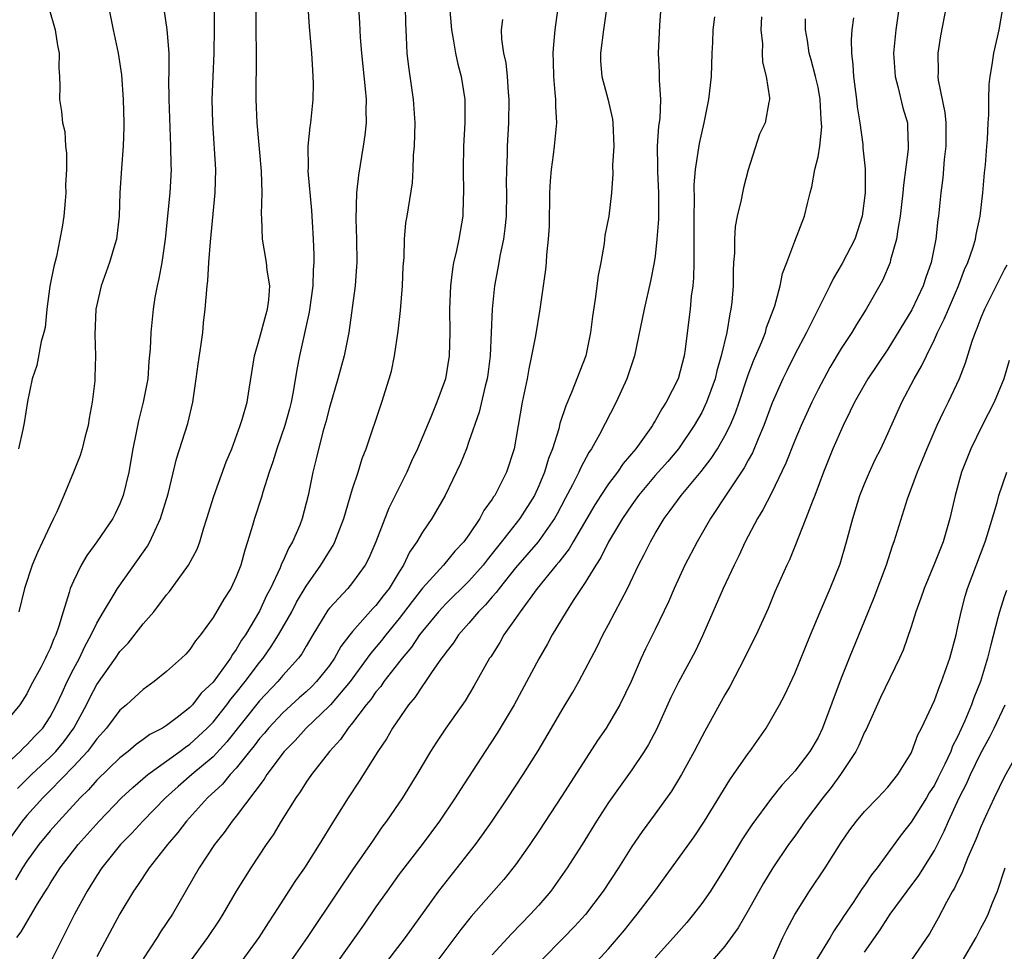
# Model space of a CAD drawing. Units: inches. Extents: x 2613000 to 2616000, y 1482000 to 1485000.
# Drawn here: x 2613202 to 2613287, y 1482080 to 1482160 of the extents above; entities that cross this region are included whole.
import ezdxf

# ---------------------------------------------------------------- set-up
doc = ezdxf.new("R2010")
doc.units = ezdxf.units.IN
doc.header["$MEASUREMENT"] = 0
doc.layers.add('LD26131482_2ft', color=6, linetype='Continuous')

msp = doc.modelspace()

# ---------------------------------------------------------------- linework, layer by layer
at = {"layer": 'LD26131482_2ft'}
for points, elevation in [([(2613231.255, 1482165), (2613231.599, 1482159.599), (2613231.649, 1482158.351), (2613231.752, 1482157), (2613232.084, 1482153.916), (2613232.158, 1482153), (2613232.132, 1482152.132), (2613232.168, 1482151), (2613232.06, 1482149.94), (2613231.917, 1482149), (2613231.495, 1482146.505), (2613231.332, 1482145), (2613231.26, 1482142.74), (2613231.318, 1482141), (2613231.348, 1482139), (2613231.337, 1482138.663), (2613231.209, 1482137), (2613230.663, 1482133), (2613230.284, 1482131), (2613229.739, 1482129), (2613229, 1482126.557), (2613228.693, 1482125.307), (2613228.445, 1482124.445), (2613227.876, 1482122.124), (2613227.58, 1482121), (2613227.167, 1482119), (2613226.66, 1482117), (2613226.448, 1482116.448), (2613225.832, 1482115), (2613225.509, 1482114.491), (2613225, 1482113.305), (2613224.898, 1482113.102), (2613224.776, 1482112.776), (2613223.928, 1482111), (2613223.598, 1482110.402), (2613223, 1482109.054), (2613221.789, 1482107), (2613221.457, 1482106.542), (2613221, 1482105.746), (2613220.668, 1482105.332), (2613220.494, 1482105), (2613219, 1482102.943), (2613217.992, 1482102.008), (2613217.228, 1482101), (2613217, 1482100.76), (2613215.924, 1482099.924), (2613215, 1482099.232), (2613214.648, 1482099), (2613213.562, 1482098.438), (2613213, 1482098.008), (2613212.405, 1482097.595), (2613211.717, 1482097), (2613211, 1482096.44), (2613209, 1482094.512), (2613208.299, 1482093.701), (2613207.59, 1482093), (2613205.747, 1482091), (2613205, 1482090.162), (2613204.039, 1482089), (2613203, 1482087.572), (2613202.63, 1482087), (2613202.032, 1482085.968)], 10276), ([(2613214.769, 1482160.769), (2613215.028, 1482159.028), (2613215.201, 1482157), (2613215.199, 1482155.199), (2613215.18, 1482154.82), (2613215.187, 1482153), (2613215.358, 1482149), (2613215.372, 1482147.372), (2613215.39, 1482147), (2613215.291, 1482145), (2613214.895, 1482141), (2613214.596, 1482139), (2613214.354, 1482137.645), (2613214.195, 1482137), (2613213.998, 1482135.998), (2613213.853, 1482135), (2613213.647, 1482133), (2613213.585, 1482131.585), (2613213.488, 1482130.512), (2613213.386, 1482129), (2613213.008, 1482127), (2613212.588, 1482125.413), (2613212.399, 1482124.399), (2613212.1, 1482123), (2613211.749, 1482121), (2613211.282, 1482119), (2613211, 1482118.274), (2613210.596, 1482117.404), (2613210.389, 1482117), (2613209.019, 1482115), (2613208.162, 1482113.838), (2613207.676, 1482113), (2613207, 1482111.633), (2613206.729, 1482111), (2613206.638, 1482110.638), (2613206.105, 1482109), (2613205.757, 1482107.757), (2613205.49, 1482107), (2613205.322, 1482106.678), (2613205, 1482105.831), (2613204.72, 1482105.28), (2613204.603, 1482105), (2613204.193, 1482104.193), (2613203.347, 1482102.654), (2613203, 1482101.953), (2613202.402, 1482101), (2613200.743, 1482099)], 10284), ([(2613201, 1482095.66), (2613202.412, 1482097), (2613202.697, 1482097.303), (2613203, 1482097.56), (2613203.69, 1482098.31), (2613204.36, 1482099), (2613205, 1482099.97), (2613205.545, 1482101), (2613206.023, 1482102.023), (2613206.458, 1482103), (2613207, 1482104.055), (2613207.509, 1482105), (2613207.979, 1482106.021), (2613208.532, 1482107), (2613209, 1482108.01), (2613209.582, 1482109), (2613210.515, 1482110.515), (2613210.791, 1482111), (2613212.545, 1482113.455), (2613213.364, 1482114.636), (2613213.566, 1482115), (2613214.019, 1482116.019), (2613214.498, 1482117), (2613215.143, 1482119.143), (2613215.869, 1482122.131), (2613216.821, 1482125.179), (2613217.265, 1482127), (2613217.556, 1482129), (2613217.718, 1482130.282), (2613217.985, 1482131.985), (2613218.115, 1482133), (2613218.185, 1482133.815), (2613218.337, 1482135), (2613218.501, 1482137), (2613218.565, 1482137.435), (2613218.649, 1482139), (2613218.771, 1482140.771), (2613219.194, 1482145), (2613219.23, 1482147), (2613218.979, 1482151), (2613218.933, 1482153), (2613218.998, 1482155), (2613219.103, 1482157), (2613219.127, 1482159.127), (2613219.129, 1482161)], 10282), ([(2613227.147, 1482161), (2613227.257, 1482159.257), (2613227.453, 1482157), (2613227.537, 1482155.537), (2613227.59, 1482155), (2613227.607, 1482154.393), (2613227.587, 1482153), (2613227.383, 1482151), (2613227.325, 1482150.675), (2613227.16, 1482149), (2613227.173, 1482147.173), (2613227.157, 1482146.843), (2613227.465, 1482143.465), (2613227.511, 1482142.489), (2613227.614, 1482141), (2613227.672, 1482139.672), (2613227.67, 1482139), (2613227.618, 1482138.381), (2613227.577, 1482137), (2613227.265, 1482134.735), (2613226.443, 1482131), (2613226.197, 1482129.803), (2613225.899, 1482127.899), (2613225.717, 1482127), (2613225.574, 1482126.426), (2613225.181, 1482125), (2613224.475, 1482123), (2613224.128, 1482121.872), (2613223.816, 1482121), (2613223.271, 1482119.27), (2613223.158, 1482118.842), (2613222.56, 1482117), (2613222.397, 1482116.397), (2613221.966, 1482115), (2613221.719, 1482114.281), (2613221.386, 1482113), (2613221, 1482111.997), (2613220.524, 1482111), (2613219.932, 1482110.069), (2613219, 1482108.498), (2613217.931, 1482107), (2613217.502, 1482106.498), (2613217, 1482105.743), (2613216.651, 1482105.349), (2613216.301, 1482105), (2613215, 1482103.858), (2613213.944, 1482103), (2613213, 1482102.328), (2613211.562, 1482101), (2613211, 1482100.528), (2613209.849, 1482099), (2613209, 1482098.076), (2613208.562, 1482097.438), (2613208.209, 1482097), (2613207, 1482095.689), (2613205, 1482093.631), (2613204.364, 1482093), (2613203, 1482091.501), (2613202.595, 1482091), (2613201.175, 1482089)], 10278), ([(2613202.136, 1482081), (2613202.506, 1482081.494), (2613203.907, 1482083.907), (2613204.589, 1482085), (2613204.76, 1482085.24), (2613205, 1482085.653), (2613205.85, 1482087), (2613207.412, 1482089), (2613209.209, 1482091), (2613211.144, 1482093), (2613212.102, 1482093.897), (2613213.397, 1482095), (2613216.144, 1482097), (2613216.628, 1482097.372), (2613217, 1482097.609), (2613217.736, 1482098.264), (2613218.506, 1482099), (2613219, 1482099.517), (2613220.18, 1482101), (2613220.52, 1482101.48), (2613221, 1482102.039), (2613221.765, 1482103), (2613223, 1482104.645), (2613223.298, 1482105), (2613224.002, 1482105.998), (2613224.634, 1482107), (2613225.759, 1482109), (2613226.18, 1482109.82), (2613227, 1482111.182), (2613228.273, 1482113), (2613229, 1482114.21), (2613229.318, 1482114.682), (2613229.476, 1482115), (2613229.758, 1482115.758), (2613230.254, 1482117), (2613231, 1482119.569), (2613231.469, 1482121), (2613231.829, 1482122.171), (2613232.17, 1482123), (2613233.52, 1482127), (2613234.148, 1482129), (2613234.327, 1482129.673), (2613234.603, 1482131), (2613234.907, 1482133.093), (2613235.113, 1482134.887), (2613235.287, 1482137), (2613235.348, 1482138.652), (2613235.423, 1482139.423), (2613235.454, 1482141), (2613235.585, 1482142.415), (2613235.697, 1482143), (2613236.142, 1482145.858), (2613236.205, 1482147), (2613236.241, 1482148.241), (2613236.31, 1482149), (2613236.362, 1482151), (2613236.245, 1482153), (2613235.824, 1482155.824), (2613235.686, 1482157), (2613235.637, 1482158.363), (2613235.56, 1482159.56), (2613235.538, 1482161)], 10274), ([(2613202.187, 1482093.813), (2613203.385, 1482095), (2613205, 1482096.497), (2613205.488, 1482097), (2613206.169, 1482097.831), (2613207.024, 1482099), (2613208.114, 1482101), (2613208.403, 1482101.597), (2613209, 1482102.734), (2613210.613, 1482105), (2613211, 1482105.583), (2613211.695, 1482106.305), (2613213, 1482107.953), (2613213.901, 1482109), (2613215, 1482110.447), (2613215.251, 1482110.749), (2613216.9, 1482113), (2613217.636, 1482114.364), (2613217.868, 1482115), (2613218.212, 1482116.212), (2613218.478, 1482117), (2613219.068, 1482118.933), (2613220.133, 1482121.867), (2613220.607, 1482123), (2613221.344, 1482125), (2613221.515, 1482125.515), (2613221.923, 1482127), (2613222.111, 1482128.111), (2613222.555, 1482131), (2613223, 1482132.466), (2613223.529, 1482134.471), (2613223.69, 1482135), (2613223.788, 1482135.788), (2613223.869, 1482137), (2613223.66, 1482138.34), (2613223.597, 1482139), (2613223.26, 1482141), (2613223.191, 1482142.809), (2613223.163, 1482143.163), (2613223.209, 1482145), (2613223.159, 1482146.841), (2613222.786, 1482151), (2613222.718, 1482153), (2613222.736, 1482157), (2613222.701, 1482159), (2613222.712, 1482161)], 10280), ([(2613204.884, 1482160.884), (2613205.435, 1482159), (2613205.641, 1482157.641), (2613205.782, 1482157), (2613205.735, 1482155.735), (2613205.808, 1482155), (2613205.84, 1482154.16), (2613205.805, 1482153), (2613205.985, 1482151.986), (2613206.06, 1482151), (2613206.25, 1482150.25), (2613206.319, 1482149), (2613206.396, 1482148.396), (2613206.392, 1482147), (2613206.332, 1482145.668), (2613206.337, 1482145), (2613206.297, 1482144.297), (2613206.176, 1482143), (2613206.045, 1482142.045), (2613205.845, 1482141), (2613205.531, 1482139.531), (2613205.323, 1482138.677), (2613204.973, 1482136.973), (2613204.719, 1482135), (2613204.567, 1482133.433), (2613204.462, 1482133), (2613204.231, 1482132.231), (2613203.853, 1482130.147), (2613203.454, 1482129), (2613203.066, 1482127.066), (2613202.775, 1482125.226), (2613202.665, 1482124.665), (2613202.282, 1482123)], 10288), ([(2613210.004, 1482161), (2613210.404, 1482159), (2613210.833, 1482157), (2613211.125, 1482155.125), (2613211.285, 1482153), (2613211.339, 1482151), (2613211.342, 1482150.658), (2613211.282, 1482149), (2613211.125, 1482147.125), (2613210.987, 1482144.987), (2613210.931, 1482143), (2613210.745, 1482141.256), (2613210.696, 1482141), (2613210.552, 1482140.552), (2613210.102, 1482139), (2613209.387, 1482137), (2613208.921, 1482135), (2613208.828, 1482132.828), (2613208.896, 1482131), (2613208.852, 1482129.148), (2613208.828, 1482128.828), (2613208.615, 1482127), (2613208.367, 1482125.633), (2613208.272, 1482125), (2613207.982, 1482123.982), (2613207.741, 1482123), (2613207.57, 1482122.43), (2613207.002, 1482121), (2613206.181, 1482119), (2613205.57, 1482117.57), (2613205.3, 1482117), (2613205, 1482116.422), (2613204.344, 1482115), (2613203.9, 1482114.1), (2613203.455, 1482113), (2613202.809, 1482111), (2613202.296, 1482109)], 10286), ([(2613239.319, 1482161), (2613239.501, 1482159), (2613239.621, 1482158.379), (2613239.847, 1482157), (2613240.055, 1482156.055), (2613240.331, 1482155), (2613240.654, 1482153), (2613240.652, 1482151), (2613240.528, 1482149), (2613240.494, 1482147), (2613240.54, 1482145), (2613240.507, 1482144.507), (2613240.473, 1482143), (2613240.131, 1482141), (2613239.899, 1482139.899), (2613239.679, 1482139), (2613239.574, 1482138.426), (2613239.402, 1482137), (2613239.322, 1482135), (2613239.342, 1482133), (2613239.304, 1482131), (2613238.968, 1482129), (2613238.226, 1482127), (2613237.731, 1482125.731), (2613236.573, 1482123), (2613236.066, 1482121.934), (2613235.646, 1482121), (2613234.098, 1482117.902), (2613233, 1482115), (2613232.397, 1482113.602), (2613232.077, 1482113), (2613231, 1482111.518), (2613230.58, 1482111), (2613229, 1482109.297), (2613228.872, 1482109.127), (2613227.57, 1482107), (2613227, 1482106.044), (2613226.627, 1482105.374), (2613226.347, 1482105), (2613225, 1482103.52), (2613224.567, 1482103), (2613223, 1482101.349), (2613220.186, 1482097.814), (2613219, 1482096.545), (2613217.181, 1482095), (2613216.014, 1482093.986), (2613214.92, 1482093), (2613212.955, 1482091), (2613212.02, 1482089.98), (2613211.05, 1482089), (2613209.439, 1482087), (2613209, 1482086.331), (2613208.17, 1482085), (2613207.105, 1482083), (2613205.091, 1482079)], 10272), ([(2613248.688, 1482161.312), (2613248.385, 1482159), (2613248.256, 1482157.744), (2613248.221, 1482157), (2613248.243, 1482156.243), (2613248.25, 1482155), (2613248.393, 1482153.607), (2613248.426, 1482153), (2613248.423, 1482152.423), (2613248.52, 1482151), (2613248.331, 1482149), (2613248.244, 1482148.244), (2613248.051, 1482147), (2613247.969, 1482146.032), (2613247.918, 1482145), (2613247.884, 1482142.116), (2613247.818, 1482141), (2613247.673, 1482139.672), (2613247.641, 1482139), (2613247.585, 1482138.415), (2613247.085, 1482135), (2613246.707, 1482132.707), (2613246.387, 1482131), (2613246.131, 1482129.869), (2613245.992, 1482129), (2613245.571, 1482127), (2613244.887, 1482123), (2613244.231, 1482121), (2613243.209, 1482119), (2613243.118, 1482118.881), (2613243, 1482118.679), (2613242.289, 1482117.711), (2613241.937, 1482117), (2613241, 1482115.606), (2613240.558, 1482115), (2613239.792, 1482114.208), (2613238.801, 1482113), (2613237, 1482111.011), (2613236.114, 1482109.886), (2613235, 1482108.406), (2613233.841, 1482107), (2613233.477, 1482106.523), (2613232.558, 1482105.442), (2613232.261, 1482105), (2613230.779, 1482103), (2613229.084, 1482101), (2613229, 1482100.903), (2613227, 1482099), (2613226.064, 1482097.937), (2613225.1, 1482097), (2613223.626, 1482095), (2613223.398, 1482094.602), (2613221, 1482091.433), (2613220.635, 1482091), (2613219.959, 1482090.041), (2613219.12, 1482089), (2613217.797, 1482087), (2613215.503, 1482083), (2613214.497, 1482081.502), (2613214.187, 1482081), (2613213, 1482079.174)], 10268), ([(2613252.853, 1482161), (2613252.559, 1482159), (2613252.293, 1482157), (2613252.314, 1482156.314), (2613252.408, 1482155), (2613252.927, 1482153.073), (2613253.329, 1482151.329), (2613253.372, 1482151), (2613253.436, 1482149), (2613253.341, 1482147.341), (2613253.364, 1482146.636), (2613253.244, 1482145), (2613253.013, 1482143), (2613252.679, 1482141.321), (2613252.627, 1482140.627), (2613252.322, 1482139), (2613252.098, 1482137.902), (2613251.855, 1482135.855), (2613251.622, 1482134.378), (2613251.457, 1482133), (2613251.043, 1482131), (2613249.823, 1482127.823), (2613249.315, 1482126.685), (2613248.816, 1482125.184), (2613248.716, 1482124.716), (2613248.182, 1482123), (2613247.838, 1482122.162), (2613247.503, 1482121), (2613247, 1482119.822), (2613246.619, 1482119), (2613245.358, 1482117), (2613243.8, 1482115), (2613243.438, 1482114.562), (2613243, 1482113.991), (2613242.549, 1482113.451), (2613242.212, 1482113), (2613241, 1482111.635), (2613239, 1482109.673), (2613238.377, 1482109), (2613237, 1482107.342), (2613236.74, 1482107), (2613236.055, 1482105.945), (2613235.258, 1482105), (2613233.692, 1482103), (2613233.412, 1482102.588), (2613233, 1482102.117), (2613232.552, 1482101.449), (2613232.158, 1482101), (2613231, 1482099.464), (2613230.608, 1482099), (2613229.967, 1482098.033), (2613229.02, 1482097), (2613227.454, 1482095), (2613227, 1482094.345), (2613226.48, 1482093.52), (2613226.115, 1482093), (2613224.869, 1482091), (2613224.164, 1482089.835), (2613223.569, 1482089), (2613222.237, 1482087), (2613221.002, 1482085), (2613219.844, 1482083), (2613219.513, 1482082.487), (2613218.516, 1482081), (2613217.039, 1482078.961)], 10266), ([(2613257.49, 1482161), (2613257.371, 1482159.371), (2613257.254, 1482157), (2613257.346, 1482155.347), (2613257.353, 1482155), (2613257.338, 1482154.662), (2613257.451, 1482153), (2613257.393, 1482151.393), (2613257.281, 1482150.72), (2613257.174, 1482149), (2613257.205, 1482147.205), (2613257.194, 1482146.806), (2613257.288, 1482145), (2613257.279, 1482142.722), (2613257.151, 1482141), (2613257, 1482139.562), (2613256.922, 1482139), (2613256.609, 1482137.391), (2613256.046, 1482135), (2613255.227, 1482131), (2613254.57, 1482129), (2613253.644, 1482127), (2613252.225, 1482124.225), (2613251.541, 1482123), (2613251.313, 1482122.687), (2613250.603, 1482121.396), (2613250.445, 1482121), (2613249.905, 1482119.905), (2613249.272, 1482118.728), (2613248.588, 1482117.412), (2613248.356, 1482117), (2613246.939, 1482115), (2613245, 1482112.765), (2613243.58, 1482111), (2613243.343, 1482110.657), (2613243, 1482110.287), (2613242.418, 1482109.582), (2613241.824, 1482109), (2613241, 1482108.018), (2613240.096, 1482107), (2613239.667, 1482106.333), (2613239, 1482105.507), (2613238.802, 1482105.198), (2613238.642, 1482105), (2613237.783, 1482103.783), (2613237.265, 1482103), (2613237, 1482102.632), (2613236.358, 1482101.642), (2613235.802, 1482101), (2613234.42, 1482099), (2613233.909, 1482098.091), (2613233.16, 1482097), (2613231.566, 1482094.434), (2613230.613, 1482093), (2613229.346, 1482091), (2613228.113, 1482089), (2613226.854, 1482087), (2613226.1, 1482085.9), (2613224.233, 1482083), (2613223.735, 1482082.265), (2613222.94, 1482081), (2613221.473, 1482079)], 10264), ([(2613277.987, 1482161), (2613277.701, 1482159), (2613277.489, 1482157), (2613277.62, 1482155), (2613277.861, 1482154.139), (2613278.3, 1482152.301), (2613278.679, 1482151), (2613278.706, 1482150.706), (2613278.754, 1482149), (2613278.749, 1482148.749), (2613278.336, 1482145.664), (2613278.29, 1482145), (2613278.073, 1482143), (2613277.854, 1482141.854), (2613277.744, 1482141), (2613277.242, 1482139.242), (2613277.189, 1482139), (2613276.55, 1482137.45), (2613275.138, 1482135), (2613274.311, 1482133.689), (2613273.907, 1482133), (2613273, 1482131.609), (2613272.011, 1482129.989), (2613271, 1482128.09), (2613270.458, 1482127), (2613269.541, 1482125), (2613269, 1482123.71), (2613268.246, 1482121.754), (2613267, 1482119.198), (2613266.253, 1482117.747), (2613265.799, 1482117), (2613264.746, 1482115), (2613264.196, 1482113.804), (2613263.779, 1482113), (2613262.84, 1482111), (2613261.083, 1482106.917), (2613260.428, 1482105.572), (2613259, 1482102.954), (2613258.361, 1482101.64), (2613257.115, 1482098.885), (2613256.421, 1482097.579), (2613256.058, 1482097), (2613255, 1482095.428), (2613253, 1482092.617), (2613251.961, 1482091), (2613250.717, 1482089), (2613249.44, 1482087), (2613248.436, 1482085.564), (2613248.024, 1482085), (2613247, 1482083.782), (2613246.297, 1482083), (2613244.664, 1482081.336), (2613243, 1482079.532)], 10254), ([(2613282.015, 1482161), (2613281.531, 1482158.469), (2613281.29, 1482157), (2613281.322, 1482155.322), (2613281.304, 1482155), (2613281.332, 1482154.668), (2613281.899, 1482151.899), (2613281.978, 1482151), (2613281.999, 1482149), (2613281.852, 1482147.852), (2613281.719, 1482146.281), (2613281.547, 1482145), (2613281.361, 1482143), (2613281.309, 1482142.691), (2613281.121, 1482141), (2613280.716, 1482139), (2613280.274, 1482137.726), (2613280.05, 1482137), (2613279.072, 1482134.928), (2613277, 1482131.558), (2613275.28, 1482129), (2613274.127, 1482127), (2613273.775, 1482126.225), (2613273.154, 1482125), (2613272.286, 1482123), (2613271.475, 1482121), (2613270.718, 1482119), (2613270.513, 1482118.513), (2613269.956, 1482117), (2613269.254, 1482115.254), (2613269.121, 1482114.879), (2613268.536, 1482113.464), (2613268.311, 1482113), (2613267.296, 1482110.704), (2613266.715, 1482109.285), (2613265.681, 1482107), (2613265, 1482105.668), (2613264.676, 1482105), (2613263.418, 1482102.582), (2613263, 1482101.872), (2613261.26, 1482098.74), (2613261, 1482098.26), (2613260.365, 1482097), (2613259.259, 1482095), (2613258.407, 1482093.593), (2613257, 1482091.634), (2613255.883, 1482090.117), (2613255, 1482088.82), (2613253.857, 1482087), (2613252.528, 1482085), (2613251.003, 1482082.997), (2613250.056, 1482081.943), (2613249.153, 1482081), (2613247.173, 1482079)], 10252), ([(2613251, 1482077.853), (2613253, 1482080.04), (2613254.363, 1482081.637), (2613255, 1482082.446), (2613255.463, 1482083), (2613256.979, 1482085), (2613260.343, 1482089.656), (2613261.249, 1482091), (2613263.432, 1482094.568), (2613263.745, 1482095), (2613265, 1482096.824), (2613265.138, 1482097), (2613266.537, 1482099), (2613267, 1482099.783), (2613267.683, 1482101), (2613268.136, 1482101.864), (2613269, 1482103.686), (2613270.342, 1482107), (2613271.175, 1482109), (2613272.047, 1482111), (2613272.892, 1482113.108), (2613273.461, 1482115), (2613273.987, 1482117), (2613274.605, 1482119), (2613275, 1482119.996), (2613275.421, 1482121), (2613275.927, 1482122.073), (2613276.389, 1482123), (2613277, 1482124.304), (2613278.207, 1482127), (2613279.269, 1482129), (2613279.907, 1482130.093), (2613280.315, 1482131), (2613281, 1482132.384), (2613281.273, 1482133), (2613281.855, 1482134.145), (2613282.203, 1482135), (2613283.067, 1482137), (2613283.603, 1482138.397), (2613283.88, 1482139), (2613284.334, 1482140.333), (2613284.531, 1482141), (2613284.599, 1482141.401), (2613284.936, 1482143), (2613285.157, 1482145), (2613285.303, 1482146.697), (2613285.392, 1482147.391), (2613285.514, 1482149), (2613285.575, 1482149.575), (2613285.623, 1482151), (2613285.682, 1482151.682), (2613285.676, 1482153), (2613285.712, 1482154.288), (2613285.797, 1482155), (2613285.98, 1482155.98), (2613286.119, 1482157), (2613286.566, 1482159), (2613286.927, 1482161)], 10250), ([(2613243.889, 1482159.889), (2613243.777, 1482159), (2613243.806, 1482158.194), (2613243.979, 1482157), (2613244.159, 1482156.159), (2613244.272, 1482155), (2613244.357, 1482153.643), (2613244.425, 1482153), (2613244.399, 1482151), (2613244.288, 1482149), (2613244.274, 1482148.274), (2613244.22, 1482147), (2613244.206, 1482145.794), (2613244.218, 1482145), (2613244.183, 1482143), (2613244.076, 1482141.924), (2613243.96, 1482141), (2613243.682, 1482139.682), (2613243.484, 1482138.516), (2613243.195, 1482137), (2613242.994, 1482135), (2613242.833, 1482131), (2613242.617, 1482129.383), (2613242.561, 1482129), (2613242.39, 1482128.39), (2613241.863, 1482126.137), (2613241, 1482123.619), (2613240.772, 1482123), (2613240.26, 1482121.74), (2613238.958, 1482119), (2613237.816, 1482117), (2613237, 1482115.831), (2613236.523, 1482115), (2613235.894, 1482114.106), (2613235.382, 1482113), (2613235, 1482112.413), (2613234.134, 1482111), (2613233.63, 1482110.37), (2613233, 1482109.532), (2613232.733, 1482109.267), (2613231, 1482107.313), (2613230.751, 1482107), (2613229.989, 1482106.011), (2613229.451, 1482105), (2613229, 1482104.365), (2613227.904, 1482103), (2613227.454, 1482102.545), (2613227, 1482102.12), (2613226.403, 1482101.597), (2613225, 1482100.318), (2613223.769, 1482099), (2613223.426, 1482098.574), (2613223, 1482098.097), (2613222.533, 1482097.467), (2613222.14, 1482097), (2613221, 1482095.568), (2613220.473, 1482095), (2613219.82, 1482094.18), (2613218.537, 1482093), (2613216.723, 1482091), (2613215.983, 1482090.017), (2613215.079, 1482089), (2613213.497, 1482087), (2613212.514, 1482085.486), (2613212.169, 1482085), (2613211, 1482083.037), (2613209, 1482079.341)], 10270), ([(2613262.111, 1482160.111), (2613261.96, 1482159), (2613261.924, 1482157.924), (2613261.861, 1482157), (2613261.806, 1482155), (2613261.6, 1482153), (2613261.191, 1482151), (2613260.772, 1482149.228), (2613260.439, 1482147), (2613260.327, 1482145.672), (2613260.349, 1482144.349), (2613260.313, 1482143), (2613260.328, 1482141), (2613260.313, 1482140.312), (2613260.336, 1482139), (2613260.297, 1482137.703), (2613260.234, 1482137), (2613260.109, 1482136.109), (2613260.002, 1482135), (2613259.895, 1482134.105), (2613259.571, 1482131.571), (2613259.485, 1482131), (2613258.993, 1482129), (2613257.949, 1482127), (2613257.565, 1482126.435), (2613257, 1482125.395), (2613256.845, 1482125.155), (2613256.764, 1482125), (2613255.342, 1482123), (2613254.255, 1482121.745), (2613253.752, 1482121), (2613253, 1482120), (2613252.333, 1482119), (2613251.815, 1482118.185), (2613249.954, 1482115), (2613249.611, 1482114.389), (2613249, 1482113.629), (2613248.735, 1482113.266), (2613248.493, 1482113), (2613246.862, 1482111), (2613245.396, 1482109), (2613245, 1482108.404), (2613244.004, 1482107), (2613243.642, 1482106.358), (2613242.864, 1482105.136), (2613242.763, 1482105), (2613241.408, 1482102.592), (2613240.659, 1482101.341), (2613239.005, 1482098.995), (2613238.205, 1482097.795), (2613237.706, 1482097), (2613236.52, 1482095), (2613235.271, 1482093), (2613233.903, 1482091), (2613233.517, 1482090.483), (2613232.702, 1482089.298), (2613232.514, 1482089), (2613231, 1482086.816), (2613229.768, 1482085), (2613227.099, 1482081), (2613225.696, 1482079)], 10262), ([(2613266.129, 1482160.129), (2613266.098, 1482159), (2613266.217, 1482157.784), (2613266.197, 1482157), (2613266.219, 1482156.219), (2613266.537, 1482155), (2613266.839, 1482153.161), (2613266.831, 1482153), (2613266.778, 1482152.778), (2613266.449, 1482151), (2613265.97, 1482150.03), (2613265, 1482146.982), (2613264.591, 1482145.41), (2613264.497, 1482145), (2613264.389, 1482144.389), (2613264.061, 1482143), (2613263.893, 1482142.106), (2613263.816, 1482141), (2613263.808, 1482139.808), (2613263.743, 1482139), (2613263.705, 1482138.295), (2613263.697, 1482137), (2613263.587, 1482135.587), (2613263.519, 1482135), (2613263.409, 1482134.591), (2613263.157, 1482133), (2613262.684, 1482131), (2613262.298, 1482129.702), (2613262.146, 1482129), (2613261.426, 1482127), (2613261, 1482126.125), (2613260.359, 1482125), (2613259.005, 1482122.996), (2613258.082, 1482121.918), (2613257, 1482120.7), (2613255.57, 1482119), (2613255, 1482118.195), (2613254.198, 1482117), (2613252.995, 1482115), (2613252.344, 1482113.656), (2613251.9, 1482113), (2613251, 1482111.514), (2613249.96, 1482109.96), (2613249.348, 1482109), (2613248.163, 1482107), (2613247.754, 1482106.246), (2613247, 1482104.958), (2613244.874, 1482101), (2613243.433, 1482098.567), (2613242.389, 1482097), (2613240.265, 1482093.735), (2613239.809, 1482093), (2613238.453, 1482091), (2613236.968, 1482089), (2613235, 1482086.436), (2613233.961, 1482085), (2613233, 1482083.632), (2613231.931, 1482082.069), (2613229.762, 1482079)], 10260), ([(2613233.565, 1482078.435), (2613235.546, 1482081), (2613238.415, 1482085), (2613241.547, 1482089), (2613242.162, 1482089.838), (2613242.988, 1482091), (2613244.353, 1482093), (2613245.654, 1482095), (2613246.949, 1482097.051), (2613248.102, 1482099), (2613249, 1482100.557), (2613249.917, 1482102.083), (2613250.439, 1482103), (2613251, 1482104.034), (2613252.017, 1482105.983), (2613252.515, 1482107), (2613253, 1482107.888), (2613254.618, 1482111), (2613255.579, 1482113), (2613256.071, 1482113.93), (2613256.588, 1482115), (2613257, 1482115.716), (2613257.768, 1482117), (2613258.3, 1482117.7), (2613259.225, 1482119), (2613260.952, 1482121.048), (2613261.823, 1482122.177), (2613262.354, 1482123), (2613263, 1482124.122), (2613263.447, 1482125), (2613263.91, 1482126.09), (2613264.223, 1482127), (2613264.901, 1482129.099), (2613265, 1482129.368), (2613265.45, 1482130.55), (2613266.137, 1482132.137), (2613266.473, 1482133), (2613266.578, 1482133.422), (2613267.29, 1482135.29), (2613267.756, 1482137), (2613267.946, 1482138.054), (2613268.323, 1482139), (2613269, 1482140.848), (2613269.84, 1482143), (2613270.083, 1482144.083), (2613270.321, 1482145), (2613270.478, 1482145.522), (2613270.739, 1482147), (2613271, 1482148.078), (2613271.149, 1482149), (2613271.333, 1482150.667), (2613271.279, 1482151.28), (2613271.198, 1482153), (2613271, 1482154.07), (2613270.79, 1482155), (2613270.425, 1482156.425), (2613270.248, 1482157), (2613270.092, 1482158.092), (2613269.918, 1482159), (2613269.935, 1482159.935)], 10258), ([(2613274.043, 1482160.042), (2613273.912, 1482159), (2613273.849, 1482158.151), (2613273.871, 1482157), (2613273.993, 1482155.993), (2613274.038, 1482155), (2613274.309, 1482153), (2613274.378, 1482152.378), (2613274.59, 1482151), (2613274.848, 1482149.152), (2613274.866, 1482148.866), (2613275.056, 1482147.056), (2613275.05, 1482145), (2613274.792, 1482143), (2613274.154, 1482141), (2613273.086, 1482138.914), (2613272.331, 1482137.669), (2613272.017, 1482137), (2613271.053, 1482135.053), (2613270.002, 1482133), (2613269, 1482131.113), (2613268.307, 1482129.693), (2613267.975, 1482129), (2613267.065, 1482126.935), (2613266.353, 1482125), (2613265.846, 1482123.846), (2613265.355, 1482122.645), (2613265, 1482122.032), (2613264.646, 1482121.353), (2613263.221, 1482119.221), (2613261.769, 1482117), (2613260.615, 1482115), (2613259.559, 1482113), (2613258.623, 1482111), (2613258.143, 1482109.857), (2613257, 1482107.466), (2613256.185, 1482105.814), (2613255.805, 1482105), (2613254.929, 1482103), (2613253.968, 1482101), (2613253, 1482099.341), (2613252.786, 1482099), (2613252.055, 1482097.945), (2613249, 1482093.198), (2613247, 1482090.14), (2613246.231, 1482089), (2613245, 1482087.26), (2613243.995, 1482086.004), (2613241.194, 1482082.806), (2613240.3, 1482081.7), (2613239.782, 1482081), (2613239, 1482079.985), (2613236.773, 1482077)], 10256), ([(2613287.217, 1482138.783), (2613287, 1482138.374), (2613286.326, 1482137), (2613285.313, 1482135), (2613285, 1482134.261), (2613284.656, 1482133.344), (2613284.5, 1482133), (2613284.215, 1482132.214), (2613283.652, 1482130.349), (2613283.131, 1482129), (2613282.199, 1482127), (2613281.788, 1482126.212), (2613281.219, 1482125), (2613280.34, 1482123), (2613279.965, 1482122.035), (2613279.514, 1482121), (2613278.663, 1482118.663), (2613277.515, 1482115), (2613277.368, 1482114.632), (2613276.848, 1482113), (2613275.805, 1482110.195), (2613273.665, 1482105), (2613273, 1482103.298), (2613271.396, 1482099), (2613271, 1482098.194), (2613270.301, 1482097), (2613269, 1482095.299), (2613268.744, 1482095), (2613267.893, 1482094.107), (2613267, 1482092.971), (2613265.311, 1482090.689), (2613264.521, 1482089.479), (2613263, 1482086.952), (2613261.747, 1482085), (2613261, 1482083.916), (2613260.31, 1482083), (2613259.711, 1482082.29), (2613258.582, 1482081), (2613257, 1482079.266)], 10248), ([(2613287.423, 1482130.577), (2613286.967, 1482129), (2613286.128, 1482127), (2613285.097, 1482125), (2613284.123, 1482123), (2613283.344, 1482121), (2613282.781, 1482119), (2613282.338, 1482117), (2613281.751, 1482115), (2613281, 1482113.137), (2613280.115, 1482111), (2613279.843, 1482110.157), (2613279.413, 1482109), (2613279, 1482107.699), (2613278.308, 1482105.691), (2613278.012, 1482105), (2613276.375, 1482101.625), (2613275.129, 1482098.871), (2613275, 1482098.643), (2613274.505, 1482097.496), (2613274.252, 1482097), (2613272.925, 1482095), (2613272.118, 1482093.882), (2613271.407, 1482093), (2613269.902, 1482091), (2613269, 1482089.72), (2613268.474, 1482089), (2613267.109, 1482087), (2613266.327, 1482085.672), (2613265, 1482083.313), (2613264.149, 1482081.851), (2613263, 1482080.275), (2613261.913, 1482079)], 10246), ([(2613267.06, 1482078.94), (2613267.963, 1482081), (2613268.314, 1482081.687), (2613269.019, 1482082.981), (2613270.281, 1482085), (2613271.602, 1482087), (2613273, 1482089.175), (2613273.747, 1482090.252), (2613274.307, 1482091), (2613275, 1482091.837), (2613276.134, 1482093), (2613277, 1482093.937), (2613277.863, 1482095), (2613279, 1482096.855), (2613279.069, 1482097), (2613279.566, 1482098.435), (2613279.881, 1482099), (2613281, 1482101.38), (2613281.432, 1482102.567), (2613281.62, 1482103), (2613282.321, 1482105), (2613282.862, 1482107), (2613283, 1482107.582), (2613283.292, 1482109), (2613283.651, 1482110.35), (2613283.846, 1482111), (2613285.369, 1482115), (2613285.544, 1482115.544), (2613286.385, 1482118.385), (2613286.54, 1482119), (2613287.221, 1482121)], 10244), ([(2613287.19, 1482110.811), (2613287, 1482110.284), (2613286.589, 1482109), (2613286.468, 1482108.468), (2613285.845, 1482106.155), (2613285.579, 1482105), (2613284.963, 1482103), (2613284.386, 1482101.614), (2613284.179, 1482101), (2613283.618, 1482099.618), (2613283, 1482098.252), (2613282.562, 1482097.438), (2613282.408, 1482097), (2613281.907, 1482095.907), (2613281.31, 1482094.69), (2613281, 1482094.1), (2613280.567, 1482093.433), (2613280.315, 1482093), (2613279, 1482090.93), (2613278.16, 1482089.84), (2613276.09, 1482087), (2613275.6, 1482086.4), (2613275, 1482085.488), (2613274.793, 1482085.208), (2613274.023, 1482084.023), (2613273.194, 1482082.806), (2613273, 1482082.493), (2613272.386, 1482081.614), (2613272.038, 1482081), (2613270.826, 1482079)], 10242), ([(2613275, 1482079.749), (2613276.338, 1482081.662), (2613277, 1482082.703), (2613277.205, 1482083), (2613278.668, 1482085), (2613279.677, 1482086.323), (2613281, 1482088.473), (2613281.853, 1482090.147), (2613282.213, 1482091), (2613283.142, 1482093), (2613283.775, 1482094.225), (2613284.104, 1482095), (2613285, 1482096.857), (2613285.758, 1482098.242), (2613286.139, 1482099), (2613287.097, 1482101)], 10240), ([(2613288.227, 1482097), (2613287, 1482094.776), (2613286.148, 1482093), (2613285.394, 1482091.394), (2613285, 1482090.515), (2613284.577, 1482089.423), (2613283.89, 1482087.89), (2613283.537, 1482087), (2613283.396, 1482086.604), (2613283, 1482085.832), (2613282.74, 1482085.26), (2613282.57, 1482085), (2613282.033, 1482084.033), (2613281.33, 1482082.67), (2613280.618, 1482081.382), (2613278.992, 1482079)], 10238), ([(2613283.411, 1482079), (2613284.602, 1482081), (2613285, 1482081.797), (2613285.423, 1482082.577), (2613285.621, 1482083), (2613285.991, 1482083.991), (2613286.414, 1482085), (2613287.094, 1482087)], 10236)]:
    msp.add_lwpolyline(points, dxfattribs=dict(at, elevation=elevation))

doc.saveas('drawing.dxf')
